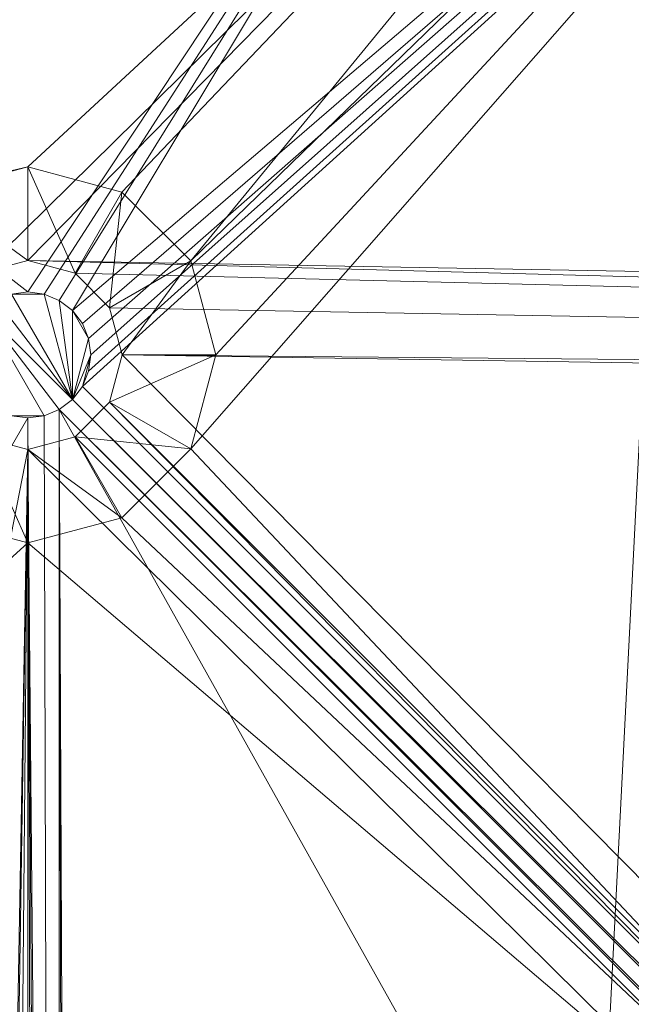
# Model space of a CAD drawing. Units: metres. Extents: x -0.02 to 1.01, y -1.01 to 0.02.
# Drawn here: x 0.14 to 0.16, y -0.45 to -0.42 of the extents above; entities that cross this region are included whole.
import ezdxf

# ---------------------------------------------------------------- set-up
doc = ezdxf.new("R2010")
doc.units = ezdxf.units.M
doc.header["$MEASUREMENT"] = 0
doc.layers.add('Mobilier 2D', color=7, linetype='Continuous')
doc.layers.add('Mobilier 3D', color=7, linetype='Continuous')

# ---------------------------------------------------------------- blocks, each defined once
blk = doc.blocks.new('3+1 tb')
at = {"layer": 'Mobilier 3D', "color": 1, "linetype": 'Continuous', "lineweight": 0}
mesh = blk.add_polyface(dxfattribs=at)
corners = [(0.146475, -0.694892, 0.32), (0.167019, -0.289788, 0.32), (0.126574, -0.302478, 0.32)]
mesh.append_faces([[corners[k] for k in face] for face in [(0, 1, 2)]], dxfattribs={"color": 1})
mesh = blk.add_polyface(dxfattribs=at)
corners = [(0.187996, -0.703425, 0.32), (0.167019, -0.289788, 0.32), (0.146475, -0.694892, 0.32)]
mesh.append_faces([[corners[k] for k in face] for face in [(0, 1, 2)]], dxfattribs={"color": 1})
mesh = blk.add_polyface(dxfattribs=at)
corners = [(0.146475, -0.694892, 0.32), (0.126574, -0.302478, 0.32), (0.10752, -0.678176, 0.32)]
mesh.append_faces([[corners[k] for k in face] for face in [(0, 1, 2)]], dxfattribs={"color": 1})
mesh = blk.add_polyface(dxfattribs=at)
corners = [(0.13848, -0.424289, 0.304), (0.072729, -0.33604, 0.304), (0.159191, -0.408397, 0.304)]
mesh.append_faces([[corners[k] for k in face] for face in [(0, 1, 2)]], dxfattribs={"color": 1})
mesh = blk.add_polyface(dxfattribs=at)
corners = [(0.183309, -0.398407, 0.307), (0.14649, -0.43025, 0.307), (0.146252, -0.429939, 0.307)]
mesh.append_faces([[corners[k] for k in face] for face in [(0, 1, 2)]], dxfattribs={"color": 1})
mesh = blk.add_polyface(dxfattribs=at)
corners = [(0.183309, -0.398407, 0.307), (0.146252, -0.429939, 0.307), (0.159191, -0.408397, 0.307)]
mesh.append_faces([[corners[k] for k in face] for face in [(0, 1, 2)]], dxfattribs={"color": 1})
mesh = blk.add_polyface(dxfattribs=at)
corners = [(0.14664, -0.430612, 0.307), (0.14649, -0.43025, 0.307), (0.183309, -0.398407, 0.307)]
mesh.append_faces([[corners[k] for k in face] for face in [(0, 1, 2)]], dxfattribs={"color": 1})
mesh = blk.add_polyface(dxfattribs=at)
corners = [(0.14664, -0.431388, 0.307), (0.183309, -0.398407, 0.307), (0.14649, -0.43175, 0.307)]
mesh.append_faces([[corners[k] for k in face] for face in [(0, 1, 2)]], dxfattribs={"color": 1})
mesh = blk.add_polyface(dxfattribs=at)
corners = [(0.14649, -0.43175, 0.307), (0.183309, -0.398407, 0.307), (0.272441, -0.557701, 0.307)]
mesh.append_faces([[corners[k] for k in face] for face in [(0, 1, 2)]], dxfattribs={"color": 1})
mesh = blk.add_polyface(dxfattribs=at)
corners = [(0.14664, -0.431388, 0.307), (0.146691, -0.431, 0.307), (0.183309, -0.398407, 0.307)]
mesh.append_faces([[corners[k] for k in face] for face in [(0, 1, 2)]], dxfattribs={"color": 1})
mesh = blk.add_polyface(dxfattribs=at)
corners = [(0.183309, -0.398407, 0.307), (0.146691, -0.431, 0.307), (0.14664, -0.430612, 0.307)]
mesh.append_faces([[corners[k] for k in face] for face in [(0, 1, 2)]], dxfattribs={"color": 1})
mesh = blk.add_polyface(dxfattribs=at)
corners = [(0.149071, -0.43324, 0.307), (0.175431, -0.403176, 0.307), (0.175431, -0.46124, 0.307)]
mesh.append_faces([[corners[k] for k in face] for face in [(0, 1, 2)]], dxfattribs={"color": 1})
mesh = blk.add_polyface(dxfattribs=at)
corners = [(0.149071, -0.43324, 0.307), (0.149671, -0.431, 0.307), (0.175431, -0.403176, 0.307)]
mesh.append_faces([[corners[k] for k in face] for face in [(0, 1, 2)]], dxfattribs={"color": 1})
mesh = blk.add_polyface(dxfattribs=at)
corners = [(0.175431, -0.403176, 0.307), (0.149671, -0.431, 0.307), (0.149071, -0.42876, 0.307)]
mesh.append_faces([[corners[k] for k in face] for face in [(0, 1, 2)]], dxfattribs={"color": 1})
mesh = blk.add_polyface(dxfattribs=at)
corners = [(0.175431, -0.403176, 0.307), (0.149071, -0.42876, 0.307), (0.168924, -0.404559, 0.307)]
mesh.append_faces([[corners[k] for k in face] for face in [(0, 1, 2)]], dxfattribs={"color": 1})
mesh = blk.add_polyface(dxfattribs=at)
corners = [(0.168924, -0.404559, 0.307), (0.145191, -0.42652, 0.307), (0.13562, -0.428756, 0.307)]
mesh.append_faces([[corners[k] for k in face] for face in [(0, 1, 2)]], dxfattribs={"color": 1})
mesh = blk.add_polyface(dxfattribs=at)
corners = [(0.168924, -0.404559, 0.31), (0.13562, -0.428756, 0.307), (0.13562, -0.428756, 0.31)]
mesh.append_faces([[corners[k] for k in face] for face in [(0, 1, 2)]], dxfattribs={"color": 1})
mesh = blk.add_polyface(dxfattribs=at)
corners = [(0.168924, -0.404559, 0.31), (0.168924, -0.404559, 0.307), (0.13562, -0.428756, 0.307)]
mesh.append_faces([[corners[k] for k in face] for face in [(0, 1, 2)]], dxfattribs={"color": 1})
mesh = blk.add_polyface(dxfattribs=at)
corners = [(0.13562, -0.428756, 0.31), (0.144066, -0.429051, 0.31), (0.168924, -0.404559, 0.31)]
mesh.append_faces([[corners[k] for k in face] for face in [(0, 1, 2)]], dxfattribs={"color": 1})
mesh = blk.add_polyface(dxfattribs=at)
corners = [(0.168924, -0.404559, 0.31), (0.144066, -0.429051, 0.31), (0.145191, -0.42875, 0.31)]
mesh.append_faces([[corners[k] for k in face] for face in [(0, 1, 2)]], dxfattribs={"color": 1})
mesh = blk.add_polyface(dxfattribs=at)
corners = [(0.168924, -0.404559, 0.307), (0.147431, -0.42712, 0.307), (0.145191, -0.42652, 0.307)]
mesh.append_faces([[corners[k] for k in face] for face in [(0, 1, 2)]], dxfattribs={"color": 1})
mesh = blk.add_polyface(dxfattribs=at)
corners = [(0.145191, -0.42875, 0.31), (0.270941, -0.431, 0.31), (0.168924, -0.404559, 0.31)]
mesh.append_faces([[corners[k] for k in face] for face in [(0, 1, 2)]], dxfattribs={"color": 1})
mesh = blk.add_polyface(dxfattribs=at)
corners = [(0.168924, -0.404559, 0.307), (0.149071, -0.42876, 0.307), (0.147431, -0.42712, 0.307)]
mesh.append_faces([[corners[k] for k in face] for face in [(0, 1, 2)]], dxfattribs={"color": 1})
mesh = blk.add_polyface(dxfattribs=at)
corners = [(0.13848, -0.424289, 0.307), (0.13848, -0.424289, 0.304), (0.159191, -0.408397, 0.304)]
mesh.append_faces([[corners[k] for k in face] for face in [(0, 1, 2)]], dxfattribs={"color": 1})
mesh = blk.add_polyface(dxfattribs=at)
corners = [(0.13848, -0.424289, 0.307), (0.159191, -0.408397, 0.304), (0.159191, -0.408397, 0.307)]
mesh.append_faces([[corners[k] for k in face] for face in [(0, 1, 2)]], dxfattribs={"color": 1})
mesh = blk.add_polyface(dxfattribs=at)
corners = [(0.159191, -0.408397, 0.307), (0.145191, -0.4295, 0.307), (0.13848, -0.424289, 0.307)]
mesh.append_faces([[corners[k] for k in face] for face in [(0, 1, 2)]], dxfattribs={"color": 1})
mesh = blk.add_polyface(dxfattribs=at)
corners = [(0.145579, -0.429551, 0.307), (0.145191, -0.4295, 0.307), (0.159191, -0.408397, 0.307)]
mesh.append_faces([[corners[k] for k in face] for face in [(0, 1, 2)]], dxfattribs={"color": 1})
mesh = blk.add_polyface(dxfattribs=at)
corners = [(0.159191, -0.408397, 0.307), (0.145941, -0.429701, 0.307), (0.145579, -0.429551, 0.307)]
mesh.append_faces([[corners[k] for k in face] for face in [(0, 1, 2)]], dxfattribs={"color": 1})
mesh = blk.add_polyface(dxfattribs=at)
corners = [(0.159191, -0.408397, 0.307), (0.146252, -0.429939, 0.307), (0.145941, -0.429701, 0.307)]
mesh.append_faces([[corners[k] for k in face] for face in [(0, 1, 2)]], dxfattribs={"color": 1})
mesh = blk.add_polyface(dxfattribs=at)
corners = [(0.145191, -0.4295, 0.307), (0.144803, -0.429551, 0.307), (0.13848, -0.424289, 0.307)]
mesh.append_faces([[corners[k] for k in face] for face in [(0, 1, 2)]], dxfattribs={"color": 1})
mesh = blk.add_polyface(dxfattribs=at)
corners = [(0.13562, -0.428756, 0.307), (0.145191, -0.42652, 0.307), (0.142951, -0.42712, 0.307)]
mesh.append_faces([[corners[k] for k in face] for face in [(0, 1, 2)]], dxfattribs={"color": 1})
mesh = blk.add_polyface(dxfattribs=at)
corners = [(0.145191, -0.42875, 0.30923), (0.142951, -0.42712, 0.307), (0.145191, -0.42652, 0.307)]
mesh.append_faces([[corners[k] for k in face] for face in [(0, 1, 2)]], dxfattribs={"color": 1})
mesh = blk.add_polyface(dxfattribs=at)
corners = [(0.145191, -0.42875, 0.30923), (0.145191, -0.42652, 0.307), (0.146316, -0.429051, 0.30923)]
mesh.append_faces([[corners[k] for k in face] for face in [(0, 1, 2)]], dxfattribs={"color": 1})
mesh = blk.add_polyface(dxfattribs=at)
corners = [(0.146316, -0.429051, 0.30923), (0.145191, -0.42652, 0.307), (0.147431, -0.42712, 0.307)]
mesh.append_faces([[corners[k] for k in face] for face in [(0, 1, 2)]], dxfattribs={"color": 1})
mesh = blk.add_polyface(dxfattribs=at)
corners = [(0.144066, -0.429051, 0.30923), (0.142951, -0.42712, 0.307), (0.145191, -0.42875, 0.30923)]
mesh.append_faces([[corners[k] for k in face] for face in [(0, 1, 2)]], dxfattribs={"color": 1})
mesh = blk.add_polyface(dxfattribs=at)
corners = [(0.146316, -0.429051, 0.30923), (0.147431, -0.42712, 0.307), (0.14714, -0.429875, 0.30923)]
mesh.append_faces([[corners[k] for k in face] for face in [(0, 1, 2)]], dxfattribs={"color": 1})
mesh = blk.add_polyface(dxfattribs=at)
corners = [(0.14714, -0.429875, 0.30923), (0.147431, -0.42712, 0.307), (0.149071, -0.42876, 0.307)]
mesh.append_faces([[corners[k] for k in face] for face in [(0, 1, 2)]], dxfattribs={"color": 1})
mesh = blk.add_polyface(dxfattribs=at)
corners = [(0.144066, -0.429051, 0.31), (0.145191, -0.42875, 0.30923), (0.145191, -0.42875, 0.31)]
mesh.append_faces([[corners[k] for k in face] for face in [(0, 1, 2)]], dxfattribs={"color": 1})
mesh = blk.add_polyface(dxfattribs=at)
corners = [(0.144066, -0.429051, 0.31), (0.144066, -0.429051, 0.30923), (0.145191, -0.42875, 0.30923)]
mesh.append_faces([[corners[k] for k in face] for face in [(0, 1, 2)]], dxfattribs={"color": 1})
mesh = blk.add_polyface(dxfattribs=at)
corners = [(0.146316, -0.429051, 0.31), (0.271243, -0.432125, 0.31), (0.145191, -0.42875, 0.31)]
mesh.append_faces([[corners[k] for k in face] for face in [(0, 1, 2)]], dxfattribs={"color": 1})
mesh = blk.add_polyface(dxfattribs=at)
corners = [(0.145191, -0.42875, 0.31), (0.271243, -0.432125, 0.31), (0.270941, -0.431, 0.31)]
mesh.append_faces([[corners[k] for k in face] for face in [(0, 1, 2)]], dxfattribs={"color": 1})
mesh = blk.add_polyface(dxfattribs=at)
corners = [(0.145191, -0.42875, 0.31), (0.145191, -0.42875, 0.30923), (0.146316, -0.429051, 0.30923)]
mesh.append_faces([[corners[k] for k in face] for face in [(0, 1, 2)]], dxfattribs={"color": 1})
mesh = blk.add_polyface(dxfattribs=at)
corners = [(0.145191, -0.42875, 0.31), (0.146316, -0.429051, 0.30923), (0.146316, -0.429051, 0.31)]
mesh.append_faces([[corners[k] for k in face] for face in [(0, 1, 2)]], dxfattribs={"color": 1})
mesh = blk.add_polyface(dxfattribs=at)
corners = [(0.14714, -0.429875, 0.30923), (0.149071, -0.42876, 0.307), (0.147441, -0.431, 0.30923)]
mesh.append_faces([[corners[k] for k in face] for face in [(0, 1, 2)]], dxfattribs={"color": 1})
mesh = blk.add_polyface(dxfattribs=at)
corners = [(0.147441, -0.431, 0.30923), (0.149071, -0.42876, 0.307), (0.149671, -0.431, 0.307)]
mesh.append_faces([[corners[k] for k in face] for face in [(0, 1, 2)]], dxfattribs={"color": 1})
mesh = blk.add_polyface(dxfattribs=at)
corners = [(0.146316, -0.429051, 0.31), (0.14714, -0.429875, 0.31), (0.271243, -0.432125, 0.31)]
mesh.append_faces([[corners[k] for k in face] for face in [(0, 1, 2)]], dxfattribs={"color": 1})
mesh = blk.add_polyface(dxfattribs=at)
corners = [(0.146316, -0.429051, 0.31), (0.146316, -0.429051, 0.30923), (0.14714, -0.429875, 0.30923)]
mesh.append_faces([[corners[k] for k in face] for face in [(0, 1, 2)]], dxfattribs={"color": 1})
mesh = blk.add_polyface(dxfattribs=at)
corners = [(0.146316, -0.429051, 0.31), (0.14714, -0.429875, 0.30923), (0.14714, -0.429875, 0.31)]
mesh.append_faces([[corners[k] for k in face] for face in [(0, 1, 2)]], dxfattribs={"color": 1})
mesh = blk.add_polyface(dxfattribs=at)
corners = [(0.144803, -0.429551, 0.31), (0.145191, -0.4295, 0.31), (0.145579, -0.429551, 0.31)]
mesh.append_faces([[corners[k] for k in face] for face in [(0, 1, 2)]], dxfattribs={"color": 1})
mesh = blk.add_polyface(dxfattribs=at)
corners = [(0.144803, -0.429551, 0.31), (0.145191, -0.4295, 0.307), (0.145191, -0.4295, 0.31)]
mesh.append_faces([[corners[k] for k in face] for face in [(0, 1, 2)]], dxfattribs={"color": 1})
mesh = blk.add_polyface(dxfattribs=at)
corners = [(0.144803, -0.429551, 0.31), (0.144803, -0.429551, 0.307), (0.145191, -0.4295, 0.307)]
mesh.append_faces([[corners[k] for k in face] for face in [(0, 1, 2)]], dxfattribs={"color": 1})
mesh = blk.add_polyface(dxfattribs=at)
corners = [(0.145191, -0.4295, 0.31), (0.145191, -0.4295, 0.307), (0.145579, -0.429551, 0.307)]
mesh.append_faces([[corners[k] for k in face] for face in [(0, 1, 2)]], dxfattribs={"color": 1})
mesh = blk.add_polyface(dxfattribs=at)
corners = [(0.145191, -0.4295, 0.31), (0.145579, -0.429551, 0.307), (0.145579, -0.429551, 0.31)]
mesh.append_faces([[corners[k] for k in face] for face in [(0, 1, 2)]], dxfattribs={"color": 1})
mesh = blk.add_polyface(dxfattribs=at)
corners = [(0.144441, -0.429701, 0.31), (0.146252, -0.432061, 0.31), (0.14413, -0.429939, 0.31)]
mesh.append_faces([[corners[k] for k in face] for face in [(0, 1, 2)]], dxfattribs={"color": 1})
mesh = blk.add_polyface(dxfattribs=at)
corners = [(0.144441, -0.429701, 0.31), (0.144803, -0.429551, 0.31), (0.146252, -0.432061, 0.31)]
mesh.append_faces([[corners[k] for k in face] for face in [(0, 1, 2)]], dxfattribs={"color": 1})
mesh = blk.add_polyface(dxfattribs=at)
corners = [(0.144803, -0.429551, 0.31), (0.145579, -0.429551, 0.31), (0.146252, -0.432061, 0.31)]
mesh.append_faces([[corners[k] for k in face] for face in [(0, 1, 2)]], dxfattribs={"color": 1})
mesh = blk.add_polyface(dxfattribs=at)
corners = [(0.146252, -0.432061, 0.31), (0.145579, -0.429551, 0.31), (0.145941, -0.429701, 0.31)]
mesh.append_faces([[corners[k] for k in face] for face in [(0, 1, 2)]], dxfattribs={"color": 1})
mesh = blk.add_polyface(dxfattribs=at)
corners = [(0.145579, -0.429551, 0.31), (0.145579, -0.429551, 0.307), (0.145941, -0.429701, 0.307)]
mesh.append_faces([[corners[k] for k in face] for face in [(0, 1, 2)]], dxfattribs={"color": 1})
mesh = blk.add_polyface(dxfattribs=at)
corners = [(0.145579, -0.429551, 0.31), (0.145941, -0.429701, 0.307), (0.145941, -0.429701, 0.31)]
mesh.append_faces([[corners[k] for k in face] for face in [(0, 1, 2)]], dxfattribs={"color": 1})
mesh = blk.add_polyface(dxfattribs=at)
corners = [(0.146252, -0.432061, 0.31), (0.145941, -0.429701, 0.31), (0.146252, -0.429939, 0.31)]
mesh.append_faces([[corners[k] for k in face] for face in [(0, 1, 2)]], dxfattribs={"color": 1})
mesh = blk.add_polyface(dxfattribs=at)
corners = [(0.145941, -0.429701, 0.31), (0.145941, -0.429701, 0.307), (0.146252, -0.429939, 0.307)]
mesh.append_faces([[corners[k] for k in face] for face in [(0, 1, 2)]], dxfattribs={"color": 1})
mesh = blk.add_polyface(dxfattribs=at)
corners = [(0.145941, -0.429701, 0.31), (0.146252, -0.429939, 0.307), (0.146252, -0.429939, 0.31)]
mesh.append_faces([[corners[k] for k in face] for face in [(0, 1, 2)]], dxfattribs={"color": 1})
mesh = blk.add_polyface(dxfattribs=at)
corners = [(0.14413, -0.429939, 0.31), (0.146252, -0.432061, 0.31), (0.145941, -0.432299, 0.31)]
mesh.append_faces([[corners[k] for k in face] for face in [(0, 1, 2)]], dxfattribs={"color": 1})
mesh = blk.add_polyface(dxfattribs=at)
corners = [(0.14413, -0.429939, 0.31), (0.145941, -0.432299, 0.31), (0.145579, -0.432449, 0.31)]
mesh.append_faces([[corners[k] for k in face] for face in [(0, 1, 2)]], dxfattribs={"color": 1})
mesh = blk.add_polyface(dxfattribs=at)
corners = [(0.145579, -0.432449, 0.31), (0.144803, -0.432449, 0.31), (0.14413, -0.429939, 0.31)]
mesh.append_faces([[corners[k] for k in face] for face in [(0, 1, 2)]], dxfattribs={"color": 1})
mesh = blk.add_polyface(dxfattribs=at)
corners = [(0.14664, -0.430612, 0.31), (0.146252, -0.432061, 0.31), (0.146252, -0.429939, 0.31)]
mesh.append_faces([[corners[k] for k in face] for face in [(0, 1, 2)]], dxfattribs={"color": 1})
mesh = blk.add_polyface(dxfattribs=at)
corners = [(0.14664, -0.430612, 0.31), (0.146252, -0.429939, 0.31), (0.14649, -0.43025, 0.31)]
mesh.append_faces([[corners[k] for k in face] for face in [(0, 1, 2)]], dxfattribs={"color": 1})
mesh = blk.add_polyface(dxfattribs=at)
corners = [(0.146252, -0.429939, 0.31), (0.146252, -0.429939, 0.307), (0.14649, -0.43025, 0.307)]
mesh.append_faces([[corners[k] for k in face] for face in [(0, 1, 2)]], dxfattribs={"color": 1})
mesh = blk.add_polyface(dxfattribs=at)
corners = [(0.146252, -0.429939, 0.31), (0.14649, -0.43025, 0.307), (0.14649, -0.43025, 0.31)]
mesh.append_faces([[corners[k] for k in face] for face in [(0, 1, 2)]], dxfattribs={"color": 1})
mesh = blk.add_polyface(dxfattribs=at)
corners = [(0.271243, -0.432125, 0.31), (0.14714, -0.429875, 0.31), (0.147441, -0.431, 0.31)]
mesh.append_faces([[corners[k] for k in face] for face in [(0, 1, 2)]], dxfattribs={"color": 1})
mesh = blk.add_polyface(dxfattribs=at)
corners = [(0.14714, -0.429875, 0.31), (0.14714, -0.429875, 0.30923), (0.147441, -0.431, 0.30923)]
mesh.append_faces([[corners[k] for k in face] for face in [(0, 1, 2)]], dxfattribs={"color": 1})
mesh = blk.add_polyface(dxfattribs=at)
corners = [(0.14714, -0.429875, 0.31), (0.147441, -0.431, 0.30923), (0.147441, -0.431, 0.31)]
mesh.append_faces([[corners[k] for k in face] for face in [(0, 1, 2)]], dxfattribs={"color": 1})
mesh = blk.add_polyface(dxfattribs=at)
corners = [(0.14649, -0.43025, 0.31), (0.14649, -0.43025, 0.307), (0.14664, -0.430612, 0.307)]
mesh.append_faces([[corners[k] for k in face] for face in [(0, 1, 2)]], dxfattribs={"color": 1})
mesh = blk.add_polyface(dxfattribs=at)
corners = [(0.14649, -0.43025, 0.31), (0.14664, -0.430612, 0.307), (0.14664, -0.430612, 0.31)]
mesh.append_faces([[corners[k] for k in face] for face in [(0, 1, 2)]], dxfattribs={"color": 1})
mesh = blk.add_polyface(dxfattribs=at)
corners = [(0.146691, -0.431, 0.31), (0.146252, -0.432061, 0.31), (0.14664, -0.430612, 0.31)]
mesh.append_faces([[corners[k] for k in face] for face in [(0, 1, 2)]], dxfattribs={"color": 1})
mesh = blk.add_polyface(dxfattribs=at)
corners = [(0.14664, -0.430612, 0.31), (0.14664, -0.430612, 0.307), (0.146691, -0.431, 0.307)]
mesh.append_faces([[corners[k] for k in face] for face in [(0, 1, 2)]], dxfattribs={"color": 1})
mesh = blk.add_polyface(dxfattribs=at)
corners = [(0.14664, -0.430612, 0.31), (0.146691, -0.431, 0.307), (0.146691, -0.431, 0.31)]
mesh.append_faces([[corners[k] for k in face] for face in [(0, 1, 2)]], dxfattribs={"color": 1})
mesh = blk.add_polyface(dxfattribs=at)
corners = [(0.146691, -0.431, 0.31), (0.14649, -0.43175, 0.31), (0.146252, -0.432061, 0.31)]
mesh.append_faces([[corners[k] for k in face] for face in [(0, 1, 2)]], dxfattribs={"color": 1})
mesh = blk.add_polyface(dxfattribs=at)
corners = [(0.14664, -0.431388, 0.31), (0.14649, -0.43175, 0.31), (0.146691, -0.431, 0.31)]
mesh.append_faces([[corners[k] for k in face] for face in [(0, 1, 2)]], dxfattribs={"color": 1})
mesh = blk.add_polyface(dxfattribs=at)
corners = [(0.146691, -0.431, 0.31), (0.146691, -0.431, 0.307), (0.14664, -0.431388, 0.307)]
mesh.append_faces([[corners[k] for k in face] for face in [(0, 1, 2)]], dxfattribs={"color": 1})
mesh = blk.add_polyface(dxfattribs=at)
corners = [(0.146691, -0.431, 0.31), (0.14664, -0.431388, 0.307), (0.14664, -0.431388, 0.31)]
mesh.append_faces([[corners[k] for k in face] for face in [(0, 1, 2)]], dxfattribs={"color": 1})
mesh = blk.add_polyface(dxfattribs=at)
corners = [(0.14714, -0.432125, 0.31), (0.272066, -0.557051, 0.31), (0.147441, -0.431, 0.31)]
mesh.append_faces([[corners[k] for k in face] for face in [(0, 1, 2)]], dxfattribs={"color": 1})
mesh = blk.add_polyface(dxfattribs=at)
corners = [(0.147441, -0.431, 0.31), (0.147441, -0.431, 0.30923), (0.14714, -0.432125, 0.30923)]
mesh.append_faces([[corners[k] for k in face] for face in [(0, 1, 2)]], dxfattribs={"color": 1})
mesh = blk.add_polyface(dxfattribs=at)
corners = [(0.147441, -0.431, 0.31), (0.14714, -0.432125, 0.30923), (0.14714, -0.432125, 0.31)]
mesh.append_faces([[corners[k] for k in face] for face in [(0, 1, 2)]], dxfattribs={"color": 1})
mesh = blk.add_polyface(dxfattribs=at)
corners = [(0.147441, -0.431, 0.30923), (0.149671, -0.431, 0.307), (0.14714, -0.432125, 0.30923)]
mesh.append_faces([[corners[k] for k in face] for face in [(0, 1, 2)]], dxfattribs={"color": 1})
mesh = blk.add_polyface(dxfattribs=at)
corners = [(0.14714, -0.432125, 0.30923), (0.149671, -0.431, 0.307), (0.149071, -0.43324, 0.307)]
mesh.append_faces([[corners[k] for k in face] for face in [(0, 1, 2)]], dxfattribs={"color": 1})
mesh = blk.add_polyface(dxfattribs=at)
corners = [(0.271243, -0.432125, 0.31), (0.147441, -0.431, 0.31), (0.272066, -0.432949, 0.31)]
mesh.append_faces([[corners[k] for k in face] for face in [(0, 1, 2)]], dxfattribs={"color": 1})
mesh = blk.add_polyface(dxfattribs=at)
corners = [(0.272066, -0.432949, 0.31), (0.147441, -0.431, 0.31), (0.272066, -0.557051, 0.31)]
mesh.append_faces([[corners[k] for k in face] for face in [(0, 1, 2)]], dxfattribs={"color": 1})
mesh = blk.add_polyface(dxfattribs=at)
corners = [(0.14664, -0.431388, 0.31), (0.14664, -0.431388, 0.307), (0.14649, -0.43175, 0.307)]
mesh.append_faces([[corners[k] for k in face] for face in [(0, 1, 2)]], dxfattribs={"color": 1})
mesh = blk.add_polyface(dxfattribs=at)
corners = [(0.14664, -0.431388, 0.31), (0.14649, -0.43175, 0.307), (0.14649, -0.43175, 0.31)]
mesh.append_faces([[corners[k] for k in face] for face in [(0, 1, 2)]], dxfattribs={"color": 1})
mesh = blk.add_polyface(dxfattribs=at)
corners = [(0.14649, -0.43175, 0.307), (0.272441, -0.557701, 0.307), (0.146252, -0.432061, 0.307)]
mesh.append_faces([[corners[k] for k in face] for face in [(0, 1, 2)]], dxfattribs={"color": 1})
mesh = blk.add_polyface(dxfattribs=at)
corners = [(0.14649, -0.43175, 0.31), (0.14649, -0.43175, 0.307), (0.146252, -0.432061, 0.307)]
mesh.append_faces([[corners[k] for k in face] for face in [(0, 1, 2)]], dxfattribs={"color": 1})
mesh = blk.add_polyface(dxfattribs=at)
corners = [(0.14649, -0.43175, 0.31), (0.146252, -0.432061, 0.307), (0.146252, -0.432061, 0.31)]
mesh.append_faces([[corners[k] for k in face] for face in [(0, 1, 2)]], dxfattribs={"color": 1})
mesh = blk.add_polyface(dxfattribs=at)
corners = [(0.146252, -0.432061, 0.307), (0.27213, -0.557939, 0.307), (0.145941, -0.432299, 0.307)]
mesh.append_faces([[corners[k] for k in face] for face in [(0, 1, 2)]], dxfattribs={"color": 1})
mesh = blk.add_polyface(dxfattribs=at)
corners = [(0.146252, -0.432061, 0.31), (0.146252, -0.432061, 0.307), (0.145941, -0.432299, 0.307)]
mesh.append_faces([[corners[k] for k in face] for face in [(0, 1, 2)]], dxfattribs={"color": 1})
mesh = blk.add_polyface(dxfattribs=at)
corners = [(0.146252, -0.432061, 0.31), (0.145941, -0.432299, 0.307), (0.145941, -0.432299, 0.31)]
mesh.append_faces([[corners[k] for k in face] for face in [(0, 1, 2)]], dxfattribs={"color": 1})
mesh = blk.add_polyface(dxfattribs=at)
corners = [(0.146252, -0.432061, 0.307), (0.272441, -0.557701, 0.307), (0.27213, -0.557939, 0.307)]
mesh.append_faces([[corners[k] for k in face] for face in [(0, 1, 2)]], dxfattribs={"color": 1})
mesh = blk.add_polyface(dxfattribs=at)
corners = [(0.145941, -0.432299, 0.307), (0.145941, -0.557701, 0.307), (0.145579, -0.432449, 0.307)]
mesh.append_faces([[corners[k] for k in face] for face in [(0, 1, 2)]], dxfattribs={"color": 1})
mesh = blk.add_polyface(dxfattribs=at)
corners = [(0.145941, -0.432299, 0.31), (0.145941, -0.432299, 0.307), (0.145579, -0.432449, 0.307)]
mesh.append_faces([[corners[k] for k in face] for face in [(0, 1, 2)]], dxfattribs={"color": 1})
mesh = blk.add_polyface(dxfattribs=at)
corners = [(0.145941, -0.432299, 0.31), (0.145579, -0.432449, 0.307), (0.145579, -0.432449, 0.31)]
mesh.append_faces([[corners[k] for k in face] for face in [(0, 1, 2)]], dxfattribs={"color": 1})
mesh = blk.add_polyface(dxfattribs=at)
corners = [(0.235073, -0.591593, 0.307), (0.14649, -0.55825, 0.307), (0.145941, -0.432299, 0.307)]
mesh.append_faces([[corners[k] for k in face] for face in [(0, 1, 2)]], dxfattribs={"color": 1})
mesh = blk.add_polyface(dxfattribs=at)
corners = [(0.14649, -0.55825, 0.307), (0.146252, -0.557939, 0.307), (0.145941, -0.432299, 0.307)]
mesh.append_faces([[corners[k] for k in face] for face in [(0, 1, 2)]], dxfattribs={"color": 1})
mesh = blk.add_polyface(dxfattribs=at)
corners = [(0.145941, -0.432299, 0.307), (0.146252, -0.557939, 0.307), (0.145941, -0.557701, 0.307)]
mesh.append_faces([[corners[k] for k in face] for face in [(0, 1, 2)]], dxfattribs={"color": 1})
mesh = blk.add_polyface(dxfattribs=at)
corners = [(0.145941, -0.432299, 0.307), (0.27213, -0.557939, 0.307), (0.271892, -0.55825, 0.307)]
mesh.append_faces([[corners[k] for k in face] for face in [(0, 1, 2)]], dxfattribs={"color": 1})
mesh = blk.add_polyface(dxfattribs=at)
corners = [(0.145941, -0.432299, 0.307), (0.271892, -0.55825, 0.307), (0.235073, -0.591593, 0.307)]
mesh.append_faces([[corners[k] for k in face] for face in [(0, 1, 2)]], dxfattribs={"color": 1})
mesh = blk.add_polyface(dxfattribs=at)
corners = [(0.146316, -0.432949, 0.31), (0.271243, -0.557875, 0.31), (0.14714, -0.432125, 0.31)]
mesh.append_faces([[corners[k] for k in face] for face in [(0, 1, 2)]], dxfattribs={"color": 1})
mesh = blk.add_polyface(dxfattribs=at)
corners = [(0.14714, -0.432125, 0.31), (0.14714, -0.432125, 0.30923), (0.146316, -0.432949, 0.30923)]
mesh.append_faces([[corners[k] for k in face] for face in [(0, 1, 2)]], dxfattribs={"color": 1})
mesh = blk.add_polyface(dxfattribs=at)
corners = [(0.14714, -0.432125, 0.31), (0.146316, -0.432949, 0.30923), (0.146316, -0.432949, 0.31)]
mesh.append_faces([[corners[k] for k in face] for face in [(0, 1, 2)]], dxfattribs={"color": 1})
mesh = blk.add_polyface(dxfattribs=at)
corners = [(0.14714, -0.432125, 0.30923), (0.149071, -0.43324, 0.307), (0.146316, -0.432949, 0.30923)]
mesh.append_faces([[corners[k] for k in face] for face in [(0, 1, 2)]], dxfattribs={"color": 1})
mesh = blk.add_polyface(dxfattribs=at)
corners = [(0.14714, -0.432125, 0.31), (0.271243, -0.557875, 0.31), (0.272066, -0.557051, 0.31)]
mesh.append_faces([[corners[k] for k in face] for face in [(0, 1, 2)]], dxfattribs={"color": 1})
mesh = blk.add_polyface(dxfattribs=at)
corners = [(0.109191, -0.495, 0.307), (0.144803, -0.432449, 0.307), (0.145191, -0.4325, 0.307)]
mesh.append_faces([[corners[k] for k in face] for face in [(0, 1, 2)]], dxfattribs={"color": 1})
mesh = blk.add_polyface(dxfattribs=at)
corners = [(0.145191, -0.4325, 0.307), (0.145191, -0.5575, 0.307), (0.109191, -0.495, 0.307)]
mesh.append_faces([[corners[k] for k in face] for face in [(0, 1, 2)]], dxfattribs={"color": 1})
mesh = blk.add_polyface(dxfattribs=at)
corners = [(0.145579, -0.432449, 0.31), (0.145191, -0.4325, 0.31), (0.144803, -0.432449, 0.31)]
mesh.append_faces([[corners[k] for k in face] for face in [(0, 1, 2)]], dxfattribs={"color": 1})
mesh = blk.add_polyface(dxfattribs=at)
corners = [(0.145191, -0.4325, 0.31), (0.145191, -0.4325, 0.307), (0.144803, -0.432449, 0.307)]
mesh.append_faces([[corners[k] for k in face] for face in [(0, 1, 2)]], dxfattribs={"color": 1})
mesh = blk.add_polyface(dxfattribs=at)
corners = [(0.145191, -0.4325, 0.31), (0.144803, -0.432449, 0.307), (0.144803, -0.432449, 0.31)]
mesh.append_faces([[corners[k] for k in face] for face in [(0, 1, 2)]], dxfattribs={"color": 1})
mesh = blk.add_polyface(dxfattribs=at)
corners = [(0.145579, -0.432449, 0.307), (0.145941, -0.557701, 0.307), (0.145191, -0.4325, 0.307)]
mesh.append_faces([[corners[k] for k in face] for face in [(0, 1, 2)]], dxfattribs={"color": 1})
mesh = blk.add_polyface(dxfattribs=at)
corners = [(0.145579, -0.432449, 0.31), (0.145579, -0.432449, 0.307), (0.145191, -0.4325, 0.307)]
mesh.append_faces([[corners[k] for k in face] for face in [(0, 1, 2)]], dxfattribs={"color": 1})
mesh = blk.add_polyface(dxfattribs=at)
corners = [(0.145579, -0.432449, 0.31), (0.145191, -0.4325, 0.307), (0.145191, -0.4325, 0.31)]
mesh.append_faces([[corners[k] for k in face] for face in [(0, 1, 2)]], dxfattribs={"color": 1})
mesh = blk.add_polyface(dxfattribs=at)
corners = [(0.145941, -0.557701, 0.307), (0.145579, -0.557551, 0.307), (0.145191, -0.4325, 0.307)]
mesh.append_faces([[corners[k] for k in face] for face in [(0, 1, 2)]], dxfattribs={"color": 1})
mesh = blk.add_polyface(dxfattribs=at)
corners = [(0.145191, -0.4325, 0.307), (0.145579, -0.557551, 0.307), (0.145191, -0.5575, 0.307)]
mesh.append_faces([[corners[k] for k in face] for face in [(0, 1, 2)]], dxfattribs={"color": 1})
mesh = blk.add_polyface(dxfattribs=at)
corners = [(0.144066, -0.432949, 0.31), (0.123455, -0.5445, 0.31), (0.145191, -0.43325, 0.31)]
mesh.append_faces([[corners[k] for k in face] for face in [(0, 1, 2)]], dxfattribs={"color": 1})
mesh = blk.add_polyface(dxfattribs=at)
corners = [(0.144066, -0.432949, 0.30923), (0.145191, -0.43548, 0.307), (0.142951, -0.43488, 0.307)]
mesh.append_faces([[corners[k] for k in face] for face in [(0, 1, 2)]], dxfattribs={"color": 1})
mesh = blk.add_polyface(dxfattribs=at)
corners = [(0.145191, -0.43325, 0.31), (0.145191, -0.43325, 0.30923), (0.144066, -0.432949, 0.30923)]
mesh.append_faces([[corners[k] for k in face] for face in [(0, 1, 2)]], dxfattribs={"color": 1})
mesh = blk.add_polyface(dxfattribs=at)
corners = [(0.145191, -0.43325, 0.31), (0.144066, -0.432949, 0.30923), (0.144066, -0.432949, 0.31)]
mesh.append_faces([[corners[k] for k in face] for face in [(0, 1, 2)]], dxfattribs={"color": 1})
mesh = blk.add_polyface(dxfattribs=at)
corners = [(0.145191, -0.43325, 0.30923), (0.145191, -0.43548, 0.307), (0.144066, -0.432949, 0.30923)]
mesh.append_faces([[corners[k] for k in face] for face in [(0, 1, 2)]], dxfattribs={"color": 1})
mesh = blk.add_polyface(dxfattribs=at)
corners = [(0.146316, -0.432949, 0.31), (0.145191, -0.43325, 0.31), (0.271243, -0.557875, 0.31)]
mesh.append_faces([[corners[k] for k in face] for face in [(0, 1, 2)]], dxfattribs={"color": 1})
mesh = blk.add_polyface(dxfattribs=at)
corners = [(0.146316, -0.432949, 0.31), (0.146316, -0.432949, 0.30923), (0.145191, -0.43325, 0.30923)]
mesh.append_faces([[corners[k] for k in face] for face in [(0, 1, 2)]], dxfattribs={"color": 1})
mesh = blk.add_polyface(dxfattribs=at)
corners = [(0.146316, -0.432949, 0.31), (0.145191, -0.43325, 0.30923), (0.145191, -0.43325, 0.31)]
mesh.append_faces([[corners[k] for k in face] for face in [(0, 1, 2)]], dxfattribs={"color": 1})
mesh = blk.add_polyface(dxfattribs=at)
corners = [(0.146316, -0.432949, 0.30923), (0.147431, -0.43488, 0.307), (0.145191, -0.43325, 0.30923)]
mesh.append_faces([[corners[k] for k in face] for face in [(0, 1, 2)]], dxfattribs={"color": 1})
mesh = blk.add_polyface(dxfattribs=at)
corners = [(0.146316, -0.432949, 0.30923), (0.149071, -0.43324, 0.307), (0.147431, -0.43488, 0.307)]
mesh.append_faces([[corners[k] for k in face] for face in [(0, 1, 2)]], dxfattribs={"color": 1})
mesh = blk.add_polyface(dxfattribs=at)
corners = [(0.145191, -0.43325, 0.31), (0.123455, -0.5445, 0.31), (0.142941, -0.559, 0.31)]
mesh.append_faces([[corners[k] for k in face] for face in [(0, 1, 2)]], dxfattribs={"color": 1})
mesh = blk.add_polyface(dxfattribs=at)
corners = [(0.145191, -0.43325, 0.31), (0.142941, -0.559, 0.31), (0.143243, -0.557875, 0.31)]
mesh.append_faces([[corners[k] for k in face] for face in [(0, 1, 2)]], dxfattribs={"color": 1})
mesh = blk.add_polyface(dxfattribs=at)
corners = [(0.143243, -0.557875, 0.31), (0.144066, -0.557051, 0.31), (0.145191, -0.43325, 0.31)]
mesh.append_faces([[corners[k] for k in face] for face in [(0, 1, 2)]], dxfattribs={"color": 1})
mesh = blk.add_polyface(dxfattribs=at)
corners = [(0.144066, -0.557051, 0.31), (0.145191, -0.55675, 0.31), (0.145191, -0.43325, 0.31)]
mesh.append_faces([[corners[k] for k in face] for face in [(0, 1, 2)]], dxfattribs={"color": 1})
mesh = blk.add_polyface(dxfattribs=at)
corners = [(0.145191, -0.43325, 0.31), (0.145191, -0.55675, 0.31), (0.146316, -0.557051, 0.31)]
mesh.append_faces([[corners[k] for k in face] for face in [(0, 1, 2)]], dxfattribs={"color": 1})
mesh = blk.add_polyface(dxfattribs=at)
corners = [(0.145191, -0.43325, 0.31), (0.146316, -0.557051, 0.31), (0.271243, -0.557875, 0.31)]
mesh.append_faces([[corners[k] for k in face] for face in [(0, 1, 2)]], dxfattribs={"color": 1})
mesh = blk.add_polyface(dxfattribs=at)
corners = [(0.145191, -0.43325, 0.30923), (0.147431, -0.43488, 0.307), (0.145191, -0.43548, 0.307)]
mesh.append_faces([[corners[k] for k in face] for face in [(0, 1, 2)]], dxfattribs={"color": 1})
mesh = blk.add_polyface(dxfattribs=at)
corners = [(0.175431, -0.46124, 0.307), (0.147431, -0.43488, 0.307), (0.149071, -0.43324, 0.307)]
mesh.append_faces([[corners[k] for k in face] for face in [(0, 1, 2)]], dxfattribs={"color": 1})
mesh = blk.add_polyface(dxfattribs=at)
corners = [(0.116865, -0.46124, 0.307), (0.142951, -0.43488, 0.307), (0.145191, -0.43548, 0.307)]
mesh.append_faces([[corners[k] for k in face] for face in [(0, 1, 2)]], dxfattribs={"color": 1})
mesh = blk.add_polyface(dxfattribs=at)
corners = [(0.175431, -0.46124, 0.307), (0.145191, -0.43548, 0.307), (0.147431, -0.43488, 0.307)]
mesh.append_faces([[corners[k] for k in face] for face in [(0, 1, 2)]], dxfattribs={"color": 1})
mesh = blk.add_polyface(dxfattribs=at)
corners = [(0.116865, -0.46124, 0.307), (0.145191, -0.43548, 0.307), (0.175431, -0.46124, 0.307)]
mesh.append_faces([[corners[k] for k in face] for face in [(0, 1, 2)]], dxfattribs={"color": 1})

msp = doc.modelspace()

# ---------------------------------------------------------------- block references
msp.add_blockref('3+1 tb', (0, 0))

doc.saveas('drawing.dxf')
